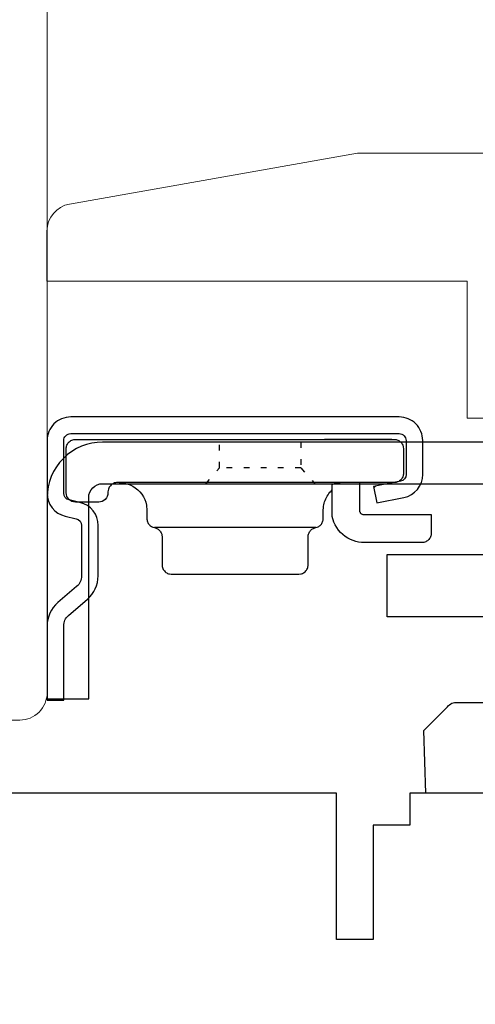
# Model space of a CAD drawing. Extents: x -3325 to -1489, y 6533 to 8804.
# Drawn here: x -3145 to -3120, y 6813 to 6867 of the extents above; entities that cross this region are included whole.
import ezdxf

# ---------------------------------------------------------------- set-up
doc = ezdxf.new("R2010")
doc.units = 0
doc.header["$LTSCALE"] = 10
doc.header["$MEASUREMENT"] = 0
doc.linetypes.add('SHORT_DASH', pattern=[0.125, 0.03125, -0.0625, 0.03125])
doc.layers.add('1', color=1, linetype='CONTINUOUS')
doc.layers.add('8', color=7, linetype='CONTINUOUS')
doc.layers.add('2', color=2, linetype='CONTINUOUS', lineweight=9)
doc.layers.add('7', color=7, linetype='CONTINUOUS', lineweight=20)

# ---------------------------------------------------------------- blocks, each defined once
blk = doc.blocks.new('2838c')
at = {"layer": '7'}
blk.add_lwpolyline([(0, 0), (0, 28, 0.414214), (-1.5, 29.5), (-11, 29.5), (-11, 33.5, 0.414214), (-12.5, 35), (-32.996, 35), (-48.761, 32.219, 0.36394), (-50, 30.741), (-50, 28), (-27, 28), (-27, 20.5), (-10, 20.5), (-10, 0)], format="xyb", close=True, dxfattribs=at)

msp = doc.modelspace()

# ---------------------------------------------------------------- linework, layer by layer
at = {"layer": '1', "color": 230, "linetype": 'Continuous'}
for p, q in [((-3124.648, 6844.299), (-3128.319, 6844.299)), ((-3128.808, 6839.473), (-3137.634, 6839.473))]:
    msp.add_line(p, q, dxfattribs=at)
at = {"layer": '1', "color": 1, "linetype": 'SHORT_DASH'}
msp.add_line((-3129.624, 6842.751), (-3134.069, 6842.751), dxfattribs=at)
at = {"layer": '1', "color": 5, "linetype": 'Continuous'}
msp.add_line((-3125.622, 6841.65), (-3125.531, 6841.741), dxfattribs=at)
msp.add_lwpolyline([(-3142.524, 6840.1), (-3141.925, 6839.956, -0.380021), (-3141.633, 6839.586), (-3141.633, 6836.833, -0.227484), (-3141.899, 6836.254), (-3142.93, 6835.371, 0.213626), (-3143.515, 6834.1), (-3143.515, 6830.031), (-3142.603, 6830.031), (-3142.603, 6834.1, -0.22779), (-3142.337, 6834.678), (-3141.306, 6835.562, 0.21889), (-3140.721, 6836.833), (-3140.721, 6839.586, 0.362808), (-3141.712, 6840.843), (-3142.311, 6840.987, -0.346725), (-3142.603, 6841.357), (-3142.603, 6844.232, -0.414214), (-3142.222, 6844.613), (-3124.239, 6844.613, -0.414214), (-3123.858, 6844.232), (-3123.858, 6842.386, -0.367825), (-3124.165, 6842.012), (-3125.636, 6841.72), (-3125.458, 6840.826), (-3123.987, 6841.118, 0.358125), (-3122.946, 6842.386), (-3122.946, 6844.232, 0.414214), (-3124.239, 6845.525), (-3142.222, 6845.525, 0.414214), (-3143.515, 6844.232), (-3143.515, 6841.357, 0.34672), (-3142.524, 6840.1)], format="xyb", dxfattribs=at)
at = {"layer": '1', "color": 1, "linetype": 'Continuous'}
msp.add_lwpolyline([(-3141.236, 6841.113, -0.414214), (-3140.474, 6841.875), (-3108.463, 6841.875), (-3108.463, 6844.153), (-3140.474, 6844.153, 0.414214), (-3143.515, 6841.113), (-3143.515, 6830.107), (-3141.236, 6830.107)], format="xyb", close=True, dxfattribs=at)
at = {"layer": '1', "color": 230, "linetype": 'Continuous'}
msp.add_lwpolyline([(-3124.509, 6841.937), (-3139.673, 6841.937), (-3139.721, 6841.935), (-3139.771, 6841.928), (-3139.822, 6841.915), (-3139.872, 6841.896), (-3139.921, 6841.872), (-3139.968, 6841.843), (-3140.011, 6841.808), (-3140.051, 6841.768), (-3140.086, 6841.724), (-3140.116, 6841.678), (-3140.14, 6841.629), (-3140.158, 6841.578), (-3140.181, 6841.429), (-3140.181, 6841.378, -0.414214), (-3140.689, 6840.87), (-3141.959, 6840.87, -0.414214), (-3142.467, 6841.378), (-3142.467, 6841.937), (-3142.467, 6843.791), (-3142.464, 6843.84), (-3142.457, 6843.89), (-3142.444, 6843.941), (-3142.426, 6843.991), (-3142.402, 6844.04), (-3142.372, 6844.087), (-3142.337, 6844.13), (-3142.297, 6844.17), (-3142.254, 6844.205), (-3142.207, 6844.235), (-3142.158, 6844.259), (-3142.108, 6844.277), (-3142.057, 6844.29), (-3141.959, 6844.299), (-3124.509, 6844.299), (-3124.46, 6844.297), (-3124.41, 6844.29), (-3124.359, 6844.277), (-3124.309, 6844.259), (-3124.26, 6844.235), (-3124.214, 6844.205), (-3124.17, 6844.17), (-3124.13, 6844.13), (-3124.095, 6844.087), (-3124.066, 6844.04), (-3124.042, 6843.991), (-3124.023, 6843.941), (-3124.01, 6843.89), (-3124.001, 6843.791), (-3124.001, 6842.445), (-3124.003, 6842.396), (-3124.01, 6842.346), (-3124.023, 6842.296), (-3124.042, 6842.246), (-3124.066, 6842.197), (-3124.095, 6842.15), (-3124.13, 6842.106), (-3124.17, 6842.067), (-3124.214, 6842.032), (-3124.26, 6842.002), (-3124.309, 6841.978), (-3124.359, 6841.96), (-3124.41, 6841.947)], format="xyb", close=True, dxfattribs=at)
at = {"layer": '1', "color": 1, "linetype": 'SHORT_DASH'}
for points in [[(-3134.831, 6841.875), (-3134.069, 6842.751), (-3134.069, 6844.153)], [(-3129.624, 6844.153), (-3129.624, 6842.751), (-3128.862, 6841.875)]]:
    msp.add_lwpolyline(points, dxfattribs=at)
at = {"layer": '1', "color": 230, "linetype": 'Continuous'}
for points in [[(-3139.571, 6841.937), (-3139.425, 6841.93), (-3139.275, 6841.908), (-3139.123, 6841.87), (-3138.973, 6841.815), (-3138.826, 6841.743), (-3138.685, 6841.653), (-3138.554, 6841.549), (-3138.435, 6841.43), (-3138.331, 6841.299), (-3138.242, 6841.159), (-3138.169, 6841.012), (-3138.114, 6840.861), (-3138.076, 6840.709), (-3138.047, 6840.413), (-3138.047, 6839.972), (-3138.045, 6839.929), (-3138.039, 6839.884), (-3138.029, 6839.839), (-3138.015, 6839.794), (-3137.996, 6839.75), (-3137.973, 6839.708), (-3137.945, 6839.668), (-3137.914, 6839.63), (-3137.88, 6839.596), (-3137.843, 6839.565), (-3137.803, 6839.538), (-3137.762, 6839.516), (-3137.72, 6839.498), (-3137.634, 6839.473), (-3137.592, 6839.463), (-3137.549, 6839.449), (-3137.507, 6839.431), (-3137.465, 6839.408), (-3137.426, 6839.382), (-3137.388, 6839.351), (-3137.354, 6839.317), (-3137.323, 6839.279), (-3137.296, 6839.239), (-3137.273, 6839.196), (-3137.254, 6839.153), (-3137.239, 6839.108), (-3137.229, 6839.063), (-3137.221, 6838.974), (-3137.221, 6837.441), (-3137.219, 6837.393), (-3137.212, 6837.343), (-3137.199, 6837.292), (-3137.181, 6837.242), (-3137.157, 6837.193), (-3137.127, 6837.146), (-3137.092, 6837.103), (-3137.052, 6837.063), (-3137.009, 6837.028), (-3136.962, 6836.998), (-3136.913, 6836.974), (-3136.863, 6836.956), (-3136.812, 6836.943), (-3136.713, 6836.933), (-3129.728, 6836.933), (-3129.63, 6836.943), (-3129.579, 6836.956), (-3129.529, 6836.974), (-3129.48, 6836.998), (-3129.433, 6837.028), (-3129.39, 6837.063), (-3129.35, 6837.103), (-3129.315, 6837.146), (-3129.285, 6837.193), (-3129.261, 6837.242), (-3129.243, 6837.292), (-3129.23, 6837.343), (-3129.223, 6837.393), (-3129.22, 6837.441), (-3129.22, 6838.974), (-3129.213, 6839.063), (-3129.203, 6839.108), (-3129.188, 6839.153), (-3129.169, 6839.196), (-3129.146, 6839.239), (-3129.119, 6839.279), (-3129.088, 6839.317), (-3129.053, 6839.351), (-3129.016, 6839.382), (-3128.977, 6839.408), (-3128.935, 6839.431), (-3128.893, 6839.449), (-3128.85, 6839.463), (-3128.808, 6839.473), (-3128.722, 6839.498), (-3128.68, 6839.516), (-3128.639, 6839.538), (-3128.599, 6839.565), (-3128.562, 6839.596), (-3128.527, 6839.63), (-3128.496, 6839.668), (-3128.469, 6839.708), (-3128.446, 6839.75), (-3128.427, 6839.794), (-3128.413, 6839.839), (-3128.403, 6839.884), (-3128.397, 6839.929), (-3128.395, 6839.972), (-3128.395, 6840.413), (-3128.387, 6840.567), (-3128.377, 6840.646), (-3128.363, 6840.725), (-3128.344, 6840.805), (-3128.32, 6840.884), (-3128.292, 6840.964), (-3128.259, 6841.042), (-3128.221, 6841.119), (-3128.179, 6841.195), (-3128.132, 6841.269), (-3128.081, 6841.34), (-3128.025, 6841.409), (-3127.965, 6841.474), (-3127.902, 6841.536)], [(-3126.414, 6841.937), (-3126.414, 6840.439), (-3126.413, 6840.414), (-3126.409, 6840.389), (-3126.403, 6840.364), (-3126.393, 6840.339), (-3126.381, 6840.314), (-3126.366, 6840.291), (-3126.349, 6840.269), (-3126.329, 6840.249), (-3126.307, 6840.232), (-3126.284, 6840.217), (-3126.259, 6840.205), (-3126.234, 6840.196), (-3126.209, 6840.189), (-3126.16, 6840.185), (-3122.477, 6840.185), (-3122.477, 6839.169), (-3122.479, 6839.12), (-3122.486, 6839.07), (-3122.499, 6839.019), (-3122.518, 6838.969), (-3122.542, 6838.92), (-3122.571, 6838.873), (-3122.606, 6838.83), (-3122.646, 6838.79), (-3122.69, 6838.755), (-3122.736, 6838.726), (-3122.785, 6838.701), (-3122.835, 6838.683), (-3122.886, 6838.67), (-3122.985, 6838.661), (-3126.16, 6838.661), (-3126.306, 6838.667), (-3126.456, 6838.686), (-3126.608, 6838.718), (-3126.76, 6838.765), (-3126.91, 6838.827), (-3127.057, 6838.903), (-3127.197, 6838.994), (-3127.329, 6839.099), (-3127.451, 6839.216), (-3127.561, 6839.344), (-3127.658, 6839.481), (-3127.74, 6839.624), (-3127.809, 6839.773), (-3127.901, 6840.077), (-3127.901, 6841.85), (-3127.873, 6841.859), (-3127.86, 6841.863), (-3127.846, 6841.867), (-3127.832, 6841.871), (-3127.818, 6841.874), (-3127.804, 6841.878), (-3127.79, 6841.882), (-3127.776, 6841.885), (-3127.762, 6841.889), (-3127.748, 6841.892), (-3127.734, 6841.895), (-3127.719, 6841.898), (-3127.705, 6841.901), (-3127.691, 6841.904), (-3127.676, 6841.907), (-3127.662, 6841.909), (-3127.647, 6841.912), (-3127.632, 6841.914), (-3127.618, 6841.917), (-3127.603, 6841.919), (-3127.588, 6841.921), (-3127.573, 6841.923), (-3127.558, 6841.925), (-3127.543, 6841.926), (-3127.528, 6841.928), (-3127.513, 6841.93), (-3127.498, 6841.931), (-3127.483, 6841.932), (-3127.467, 6841.933)]]:
    msp.add_lwpolyline(points, dxfattribs=at)
at = {"layer": '1', "color": 2, "linetype": 'Continuous'}
msp.add_lwpolyline([(-3104.009, 6834.603), (-3124.903, 6834.603), (-3124.903, 6838.006), (-3103.644, 6838.006)], dxfattribs=at)
at = {"layer": '1', "color": 150, "linetype": 'Continuous'}
msp.add_lwpolyline([(-3103.916, 6824.951), (-3122.769, 6824.951), (-3122.889, 6828.38), (-3122.889, 6828.38), (-3121.588, 6829.681, -0.279314), (-3121.049, 6829.904), (-3113.365, 6829.904)], format="xyb", dxfattribs=at)
at = {"layer": '7'}
msp.add_lwpolyline([(-3200.511, 6886.901), (-3200.511, 6815.948, 0.414213), (-3199.011, 6814.448), (-3197.511, 6814.448), (-3197.511, 6816.448), (-3190.511, 6816.448), (-3190.511, 6822.448), (-3188.511, 6822.448), (-3188.511, 6816.448), (-3183.516, 6816.448), (-3183.516, 6819.448), (-3164.012, 6819.449, 0.414214), (-3162.512, 6820.949), (-3162.511, 6828.949), (-3145.011, 6828.948, 0.414237), (-3143.511, 6830.448), (-3143.512, 6874.95, 0.414214)], format="xyb", dxfattribs=at)
at = {"layer": '8'}
msp.add_lwpolyline([(-3155.412, 6789.952), (-3099.412, 6789.952), (-3099.412, 6791.952), (-3093.412, 6791.952), (-3093.412, 6789.952), (-3088.412, 6789.952), (-3088.412, 6823.452, 0.414214), (-3089.912, 6824.952), (-3123.662, 6824.952), (-3123.662, 6823.202), (-3125.662, 6823.202), (-3125.662, 6816.952), (-3127.662, 6816.952), (-3127.662, 6824.952), (-3155.785, 6824.952, 0.41166)], format="xyb", dxfattribs=at)

# ---------------------------------------------------------------- block references
at = {"layer": '2', "xscale": 0.9999979999993229, "yscale": 0.9999979999993229, "zscale": 0.9999979999993229}
msp.add_blockref('2838c', (-3093.52, 6824.952), dxfattribs=at)

doc.saveas('drawing.dxf')
